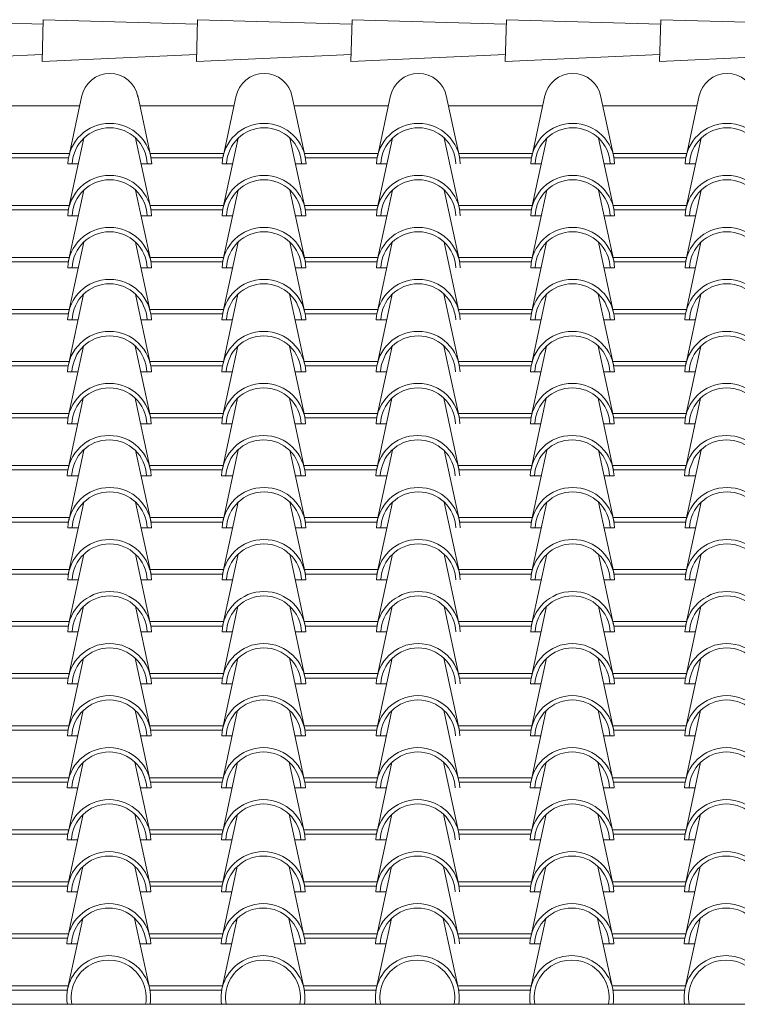
# Model space of a CAD drawing. Units: millimetres. Extents: x 3268 to 5995, y -2491 to -1623.
# Drawn here: x 5508 to 5541, y -1720 to -1675 of the extents above; entities that cross this region are included whole.
import ezdxf

# ---------------------------------------------------------------- set-up
doc = ezdxf.new("R2010")
doc.units = ezdxf.units.MM
doc.layers.add('copertura', color=30, linetype='Continuous')
doc.layers.add('prospetto', color=2, linetype='Continuous')

msp = doc.modelspace()

# ---------------------------------------------------------------- linework, layer by layer
at = {"layer": 'copertura', "lineweight": 0}
for p, q in [((5509.118, -1675.282), (5502.114, -1675.082)), ((5509.123, -1675.082), (5509.069, -1676.983)), ((5516.127, -1675.282), (5509.123, -1675.082)), ((5516.132, -1675.082), (5516.078, -1676.983)), ((5523.135, -1675.282), (5516.132, -1675.082)), ((5523.141, -1675.082), (5523.087, -1676.983)), ((5530.144, -1675.282), (5523.141, -1675.082)), ((5530.15, -1675.082), (5530.096, -1676.983)), ((5537.153, -1675.282), (5530.15, -1675.082)), ((5537.159, -1675.082), (5537.105, -1676.983)), ((5544.162, -1675.282), (5537.159, -1675.082)), ((5509.078, -1676.658), (5502.06, -1676.983)), ((5516.087, -1676.658), (5509.069, -1676.983)), ((5523.096, -1676.658), (5516.078, -1676.983)), ((5530.105, -1676.658), (5523.087, -1676.983)), ((5537.114, -1676.658), (5530.096, -1676.983)), ((5544.123, -1676.658), (5537.105, -1676.983)), ((5510.28, -1681.311), (5510.879, -1678.523)), ((5514.009, -1681.311), (5513.41, -1678.523)), ((5517.286, -1681.311), (5517.885, -1678.523)), ((5521.015, -1681.311), (5520.416, -1678.523)), ((5524.292, -1681.311), (5524.891, -1678.523)), ((5528.021, -1681.311), (5527.422, -1678.523)), ((5531.298, -1681.311), (5531.897, -1678.523)), ((5535.027, -1681.311), (5534.428, -1678.523)), ((5538.304, -1681.311), (5538.903, -1678.523)), ((5506.506, -1678.997), (5510.777, -1678.997)), ((5513.512, -1678.997), (5517.783, -1678.997)), ((5520.518, -1678.997), (5524.789, -1678.997)), ((5527.524, -1678.997), (5531.795, -1678.997)), ((5534.53, -1678.997), (5538.801, -1678.997)), ((5510.276, -1683.674), (5510.966, -1680.461)), ((5514.005, -1683.674), (5513.315, -1680.461)), ((5517.282, -1683.674), (5517.972, -1680.461)), ((5521.011, -1683.674), (5520.321, -1680.461)), ((5524.288, -1683.674), (5524.978, -1680.461)), ((5528.017, -1683.674), (5527.327, -1680.461)), ((5531.294, -1683.674), (5531.984, -1680.461)), ((5535.023, -1683.674), (5534.333, -1680.461)), ((5538.301, -1683.674), (5538.99, -1680.461)), ((5506.97, -1681.159), (5510.312, -1681.159)), ((5513.976, -1681.159), (5517.319, -1681.159)), ((5520.982, -1681.159), (5524.325, -1681.159)), ((5527.988, -1681.159), (5531.331, -1681.159)), ((5534.994, -1681.159), (5538.337, -1681.159)), ((5507.011, -1681.36), (5510.271, -1681.36)), ((5510.243, -1681.625), (5510.716, -1681.625)), ((5513.565, -1681.625), (5514.046, -1681.625)), ((5514.018, -1681.36), (5517.277, -1681.36)), ((5517.249, -1681.625), (5517.722, -1681.625)), ((5520.571, -1681.625), (5521.052, -1681.625)), ((5521.024, -1681.36), (5524.283, -1681.36)), ((5524.255, -1681.625), (5524.728, -1681.625)), ((5528.03, -1681.36), (5531.289, -1681.36)), ((5531.261, -1681.625), (5531.734, -1681.625)), ((5534.583, -1681.625), (5535.064, -1681.625)), ((5535.036, -1681.36), (5538.295, -1681.36)), ((5538.267, -1681.625), (5538.741, -1681.625)), ((5510.273, -1686.037), (5510.962, -1682.824)), ((5514.001, -1686.037), (5513.311, -1682.824)), ((5517.279, -1686.037), (5517.968, -1682.824)), ((5521.007, -1686.037), (5520.318, -1682.824)), ((5524.285, -1686.037), (5524.975, -1682.824)), ((5528.013, -1686.037), (5527.324, -1682.824)), ((5531.291, -1686.037), (5531.981, -1682.824)), ((5535.02, -1686.037), (5534.33, -1682.824)), ((5538.297, -1686.037), (5538.987, -1682.824)), ((5506.966, -1683.522), (5510.309, -1683.522)), ((5507.011, -1683.722), (5510.271, -1683.722)), ((5513.972, -1683.522), (5517.315, -1683.522)), ((5514.018, -1683.722), (5517.277, -1683.722)), ((5520.978, -1683.522), (5524.321, -1683.522)), ((5521.024, -1683.722), (5524.283, -1683.722)), ((5527.984, -1683.522), (5531.327, -1683.522)), ((5528.03, -1683.722), (5531.289, -1683.722)), ((5534.991, -1683.522), (5538.333, -1683.522)), ((5535.036, -1683.722), (5538.295, -1683.722)), ((5510.239, -1683.988), (5510.713, -1683.988)), ((5513.561, -1683.988), (5514.042, -1683.988)), ((5517.245, -1683.988), (5517.719, -1683.988)), ((5520.567, -1683.988), (5521.048, -1683.988)), ((5524.251, -1683.988), (5524.725, -1683.988)), ((5531.257, -1683.988), (5531.731, -1683.988)), ((5534.58, -1683.988), (5535.06, -1683.988)), ((5538.263, -1683.988), (5538.737, -1683.988)), ((5510.269, -1688.4), (5510.959, -1685.187)), ((5513.998, -1688.4), (5513.308, -1685.187)), ((5517.275, -1688.4), (5517.965, -1685.187)), ((5521.004, -1688.4), (5520.314, -1685.187)), ((5524.281, -1688.4), (5524.971, -1685.187)), ((5528.01, -1688.4), (5527.32, -1685.187)), ((5531.287, -1688.4), (5531.977, -1685.187)), ((5535.016, -1688.4), (5534.326, -1685.187)), ((5538.293, -1688.4), (5538.983, -1685.187)), ((5506.963, -1685.885), (5510.305, -1685.885)), ((5507.004, -1686.085), (5510.264, -1686.085)), ((5513.969, -1685.885), (5517.311, -1685.885)), ((5514.01, -1686.085), (5517.27, -1686.085)), ((5520.975, -1685.885), (5524.317, -1685.885)), ((5521.016, -1686.085), (5524.276, -1686.085)), ((5527.981, -1685.885), (5531.323, -1685.885)), ((5528.022, -1686.085), (5531.282, -1686.085)), ((5534.987, -1685.885), (5538.329, -1685.885)), ((5535.028, -1686.085), (5538.288, -1686.085)), ((5510.235, -1686.35), (5510.709, -1686.35)), ((5513.558, -1686.35), (5514.039, -1686.35)), ((5517.241, -1686.35), (5517.715, -1686.35)), ((5520.564, -1686.35), (5521.045, -1686.35)), ((5524.247, -1686.35), (5524.721, -1686.35)), ((5531.254, -1686.35), (5531.727, -1686.35)), ((5534.576, -1686.35), (5535.057, -1686.35)), ((5538.26, -1686.35), (5538.733, -1686.35)), ((5510.265, -1690.762), (5510.955, -1687.55)), ((5513.994, -1690.762), (5513.304, -1687.55)), ((5517.271, -1690.762), (5517.961, -1687.55)), ((5521, -1690.762), (5520.31, -1687.55)), ((5524.277, -1690.762), (5524.967, -1687.55)), ((5528.006, -1690.762), (5527.316, -1687.55)), ((5531.284, -1690.762), (5531.973, -1687.55)), ((5535.012, -1690.762), (5534.322, -1687.55)), ((5538.29, -1690.762), (5538.979, -1687.55)), ((5506.959, -1688.248), (5510.302, -1688.248)), ((5513.965, -1688.248), (5517.308, -1688.248)), ((5520.971, -1688.248), (5524.314, -1688.248)), ((5527.977, -1688.248), (5531.32, -1688.248)), ((5534.983, -1688.248), (5538.326, -1688.248)), ((5507.004, -1688.448), (5510.264, -1688.448)), ((5510.232, -1688.713), (5510.705, -1688.713)), ((5513.554, -1688.713), (5514.035, -1688.713)), ((5514.01, -1688.448), (5517.27, -1688.448)), ((5517.238, -1688.713), (5517.711, -1688.713)), ((5520.56, -1688.713), (5521.041, -1688.713)), ((5521.016, -1688.448), (5524.276, -1688.448)), ((5524.244, -1688.713), (5524.717, -1688.713)), ((5528.022, -1688.448), (5531.282, -1688.448)), ((5531.25, -1688.713), (5531.724, -1688.713)), ((5534.572, -1688.713), (5535.053, -1688.713)), ((5535.028, -1688.448), (5538.288, -1688.448)), ((5538.256, -1688.713), (5538.73, -1688.713)), ((5510.258, -1693.125), (5510.948, -1689.912)), ((5513.987, -1693.125), (5513.297, -1689.912)), ((5517.264, -1693.125), (5517.954, -1689.912)), ((5520.993, -1693.125), (5520.303, -1689.912)), ((5524.27, -1693.125), (5524.96, -1689.912)), ((5527.999, -1693.125), (5527.309, -1689.912)), ((5531.276, -1693.125), (5531.966, -1689.912)), ((5535.005, -1693.125), (5534.315, -1689.912)), ((5538.282, -1693.125), (5538.972, -1689.912)), ((5506.952, -1690.611), (5510.294, -1690.611)), ((5506.997, -1690.811), (5510.256, -1690.811)), ((5513.958, -1690.611), (5517.3, -1690.611)), ((5514.003, -1690.811), (5517.262, -1690.811)), ((5520.964, -1690.611), (5524.306, -1690.611)), ((5521.009, -1690.811), (5524.269, -1690.811)), ((5527.97, -1690.611), (5531.312, -1690.611)), ((5528.015, -1690.811), (5531.275, -1690.811)), ((5534.976, -1690.611), (5538.319, -1690.611)), ((5535.021, -1690.811), (5538.281, -1690.811)), ((5510.228, -1691.076), (5510.698, -1691.076)), ((5513.547, -1691.076), (5514.031, -1691.076)), ((5517.234, -1691.076), (5517.704, -1691.076)), ((5520.553, -1691.076), (5521.037, -1691.076)), ((5524.24, -1691.076), (5524.71, -1691.076)), ((5531.246, -1691.076), (5531.716, -1691.076)), ((5534.565, -1691.076), (5535.05, -1691.076)), ((5538.252, -1691.076), (5538.722, -1691.076)), ((5510.251, -1695.488), (5510.941, -1692.275)), ((5513.979, -1695.488), (5513.29, -1692.275)), ((5517.257, -1695.488), (5517.947, -1692.275)), ((5520.986, -1695.488), (5520.296, -1692.275)), ((5524.263, -1695.488), (5524.953, -1692.275)), ((5527.992, -1695.488), (5527.302, -1692.275)), ((5531.269, -1695.488), (5531.959, -1692.275)), ((5534.998, -1695.488), (5534.308, -1692.275)), ((5538.275, -1695.488), (5538.965, -1692.275)), ((5506.944, -1692.973), (5510.287, -1692.973)), ((5506.99, -1693.174), (5510.249, -1693.174)), ((5513.95, -1692.973), (5517.293, -1692.973)), ((5513.996, -1693.174), (5517.255, -1693.174)), ((5520.957, -1692.973), (5524.299, -1692.973)), ((5521.002, -1693.174), (5524.261, -1693.174)), ((5527.963, -1692.973), (5531.305, -1692.973)), ((5528.008, -1693.174), (5531.267, -1693.174)), ((5534.969, -1692.973), (5538.311, -1692.973)), ((5535.014, -1693.174), (5538.273, -1693.174)), ((5510.221, -1693.439), (5510.691, -1693.439)), ((5513.539, -1693.439), (5514.024, -1693.439)), ((5517.227, -1693.439), (5517.697, -1693.439)), ((5520.546, -1693.439), (5521.03, -1693.439)), ((5524.233, -1693.439), (5524.703, -1693.439)), ((5531.239, -1693.439), (5531.709, -1693.439)), ((5534.558, -1693.439), (5535.042, -1693.439)), ((5538.245, -1693.439), (5538.715, -1693.439)), ((5510.278, -1697.851), (5510.967, -1694.638)), ((5514.006, -1697.851), (5513.317, -1694.638)), ((5517.284, -1697.851), (5517.974, -1694.638)), ((5521.012, -1697.851), (5520.323, -1694.638)), ((5524.29, -1697.851), (5524.98, -1694.638)), ((5528.019, -1697.851), (5527.329, -1694.638)), ((5531.296, -1697.851), (5531.986, -1694.638)), ((5535.025, -1697.851), (5534.335, -1694.638)), ((5538.302, -1697.851), (5538.992, -1694.638)), ((5506.959, -1695.336), (5510.302, -1695.336)), ((5513.965, -1695.336), (5517.308, -1695.336)), ((5520.971, -1695.336), (5524.314, -1695.336)), ((5527.977, -1695.336), (5531.32, -1695.336)), ((5534.983, -1695.336), (5538.326, -1695.336)), ((5506.982, -1695.536), (5510.242, -1695.536)), ((5510.213, -1695.801), (5510.705, -1695.801)), ((5513.554, -1695.801), (5514.017, -1695.801)), ((5513.988, -1695.536), (5517.248, -1695.536)), ((5517.22, -1695.801), (5517.711, -1695.801)), ((5520.56, -1695.801), (5521.023, -1695.801)), ((5520.994, -1695.536), (5524.254, -1695.536)), ((5524.226, -1695.801), (5524.717, -1695.801)), ((5528.001, -1695.536), (5531.26, -1695.536)), ((5531.232, -1695.801), (5531.724, -1695.801)), ((5534.572, -1695.801), (5535.035, -1695.801)), ((5535.007, -1695.536), (5538.266, -1695.536)), ((5538.238, -1695.801), (5538.73, -1695.801)), ((5510.274, -1700.213), (5510.964, -1697.001)), ((5514.003, -1700.213), (5513.313, -1697.001)), ((5517.28, -1700.213), (5517.97, -1697.001)), ((5521.009, -1700.213), (5520.319, -1697.001)), ((5524.286, -1700.213), (5524.976, -1697.001)), ((5528.015, -1700.213), (5527.325, -1697.001)), ((5531.292, -1700.213), (5531.982, -1697.001)), ((5535.021, -1700.213), (5534.331, -1697.001)), ((5538.298, -1700.213), (5538.988, -1697.001)), ((5506.968, -1697.699), (5510.31, -1697.699)), ((5513.974, -1697.699), (5517.316, -1697.699)), ((5520.98, -1697.699), (5524.322, -1697.699)), ((5527.986, -1697.699), (5531.328, -1697.699)), ((5534.992, -1697.699), (5538.335, -1697.699)), ((5507.013, -1697.899), (5510.272, -1697.899)), ((5510.24, -1698.164), (5510.714, -1698.164)), ((5513.563, -1698.164), (5514.044, -1698.164)), ((5514.019, -1697.899), (5517.278, -1697.899)), ((5517.246, -1698.164), (5517.72, -1698.164)), ((5520.569, -1698.164), (5521.05, -1698.164)), ((5521.025, -1697.899), (5524.285, -1697.899)), ((5524.253, -1698.164), (5524.726, -1698.164)), ((5528.031, -1697.899), (5531.291, -1697.899)), ((5531.259, -1698.164), (5531.732, -1698.164)), ((5534.581, -1698.164), (5535.062, -1698.164)), ((5535.037, -1697.899), (5538.297, -1697.899)), ((5538.265, -1698.164), (5538.738, -1698.164)), ((5510.27, -1702.576), (5510.96, -1699.363)), ((5513.999, -1702.576), (5513.309, -1699.363)), ((5517.276, -1702.576), (5517.966, -1699.363)), ((5521.005, -1702.576), (5520.315, -1699.363)), ((5524.283, -1702.576), (5524.972, -1699.363)), ((5528.011, -1702.576), (5527.321, -1699.363)), ((5531.289, -1702.576), (5531.978, -1699.363)), ((5535.017, -1702.576), (5534.328, -1699.363)), ((5538.295, -1702.576), (5538.984, -1699.363)), ((5506.964, -1700.062), (5510.307, -1700.062)), ((5507.006, -1700.262), (5510.265, -1700.262)), ((5513.97, -1700.062), (5517.313, -1700.062)), ((5514.012, -1700.262), (5517.271, -1700.262)), ((5520.976, -1700.062), (5524.319, -1700.062)), ((5521.018, -1700.262), (5524.277, -1700.262)), ((5527.982, -1700.062), (5531.325, -1700.062)), ((5528.024, -1700.262), (5531.283, -1700.262)), ((5534.988, -1700.062), (5538.331, -1700.062)), ((5535.03, -1700.262), (5538.289, -1700.262)), ((5510.237, -1700.527), (5510.71, -1700.527)), ((5513.559, -1700.527), (5514.04, -1700.527)), ((5517.243, -1700.527), (5517.716, -1700.527)), ((5520.565, -1700.527), (5521.046, -1700.527)), ((5524.249, -1700.527), (5524.723, -1700.527)), ((5531.255, -1700.527), (5531.729, -1700.527)), ((5534.577, -1700.527), (5535.058, -1700.527)), ((5538.261, -1700.527), (5538.735, -1700.527)), ((5510.267, -1704.939), (5510.957, -1701.726)), ((5513.995, -1704.939), (5513.306, -1701.726)), ((5517.273, -1704.939), (5517.963, -1701.726)), ((5521.002, -1704.939), (5520.312, -1701.726)), ((5524.279, -1704.939), (5524.969, -1701.726)), ((5528.008, -1704.939), (5527.318, -1701.726)), ((5531.285, -1704.939), (5531.975, -1701.726)), ((5535.014, -1704.939), (5534.324, -1701.726)), ((5538.291, -1704.939), (5538.981, -1701.726)), ((5506.96, -1702.424), (5510.303, -1702.424)), ((5507.006, -1702.625), (5510.265, -1702.625)), ((5513.967, -1702.424), (5517.309, -1702.424)), ((5514.012, -1702.625), (5517.271, -1702.625)), ((5520.973, -1702.424), (5524.315, -1702.424)), ((5521.018, -1702.625), (5524.277, -1702.625)), ((5527.979, -1702.424), (5531.321, -1702.424)), ((5528.024, -1702.625), (5531.283, -1702.625)), ((5534.985, -1702.424), (5538.327, -1702.424)), ((5535.03, -1702.625), (5538.289, -1702.625)), ((5510.233, -1702.89), (5510.707, -1702.89)), ((5513.555, -1702.89), (5514.036, -1702.89)), ((5517.239, -1702.89), (5517.713, -1702.89)), ((5520.562, -1702.89), (5521.042, -1702.89)), ((5524.245, -1702.89), (5524.719, -1702.89)), ((5531.251, -1702.89), (5531.725, -1702.89)), ((5534.574, -1702.89), (5535.055, -1702.89)), ((5538.257, -1702.89), (5538.731, -1702.89)), ((5510.259, -1707.302), (5510.949, -1704.089)), ((5513.988, -1707.302), (5513.298, -1704.089)), ((5517.266, -1707.302), (5517.955, -1704.089)), ((5520.994, -1707.302), (5520.304, -1704.089)), ((5524.272, -1707.302), (5524.961, -1704.089)), ((5528, -1707.302), (5527.311, -1704.089)), ((5531.278, -1707.302), (5531.967, -1704.089)), ((5535.006, -1707.302), (5534.317, -1704.089)), ((5538.284, -1707.302), (5538.974, -1704.089)), ((5506.953, -1704.787), (5510.296, -1704.787)), ((5513.959, -1704.787), (5517.302, -1704.787)), ((5520.965, -1704.787), (5524.308, -1704.787)), ((5527.971, -1704.787), (5531.314, -1704.787)), ((5534.977, -1704.787), (5538.32, -1704.787)), ((5506.998, -1704.987), (5510.258, -1704.987)), ((5510.229, -1705.253), (5510.699, -1705.253)), ((5513.548, -1705.253), (5514.033, -1705.253)), ((5514.004, -1704.987), (5517.264, -1704.987)), ((5517.236, -1705.253), (5517.706, -1705.253)), ((5520.554, -1705.253), (5521.039, -1705.253)), ((5521.01, -1704.987), (5524.27, -1704.987)), ((5524.242, -1705.253), (5524.712, -1705.253)), ((5528.017, -1704.987), (5531.276, -1704.987)), ((5531.248, -1705.253), (5531.718, -1705.253)), ((5534.566, -1705.253), (5535.051, -1705.253)), ((5535.023, -1704.987), (5538.282, -1704.987)), ((5538.254, -1705.253), (5538.724, -1705.253)), ((5510.252, -1709.665), (5510.942, -1706.452)), ((5513.981, -1709.665), (5513.291, -1706.452)), ((5517.258, -1709.665), (5517.948, -1706.452)), ((5520.987, -1709.665), (5520.297, -1706.452)), ((5524.264, -1709.665), (5524.954, -1706.452)), ((5527.993, -1709.665), (5527.303, -1706.452)), ((5531.27, -1709.665), (5531.96, -1706.452)), ((5534.999, -1709.665), (5534.309, -1706.452)), ((5538.276, -1709.665), (5538.966, -1706.452)), ((5506.946, -1707.15), (5510.288, -1707.15)), ((5506.991, -1707.35), (5510.251, -1707.35)), ((5513.952, -1707.15), (5517.294, -1707.15)), ((5513.997, -1707.35), (5517.257, -1707.35)), ((5520.958, -1707.15), (5524.301, -1707.15)), ((5521.003, -1707.35), (5524.263, -1707.35)), ((5527.964, -1707.15), (5531.307, -1707.15)), ((5528.009, -1707.35), (5531.269, -1707.35)), ((5534.97, -1707.15), (5538.313, -1707.15)), ((5535.015, -1707.35), (5538.275, -1707.35)), ((5510.222, -1707.615), (5510.692, -1707.615)), ((5513.541, -1707.615), (5514.025, -1707.615)), ((5517.228, -1707.615), (5517.698, -1707.615)), ((5520.547, -1707.615), (5521.032, -1707.615)), ((5524.234, -1707.615), (5524.704, -1707.615)), ((5531.24, -1707.615), (5531.71, -1707.615)), ((5534.559, -1707.615), (5535.044, -1707.615)), ((5538.246, -1707.615), (5538.716, -1707.615)), ((5510.249, -1712.027), (5510.938, -1708.815)), ((5513.977, -1712.027), (5513.287, -1708.815)), ((5517.255, -1712.027), (5517.944, -1708.815)), ((5520.983, -1712.027), (5520.294, -1708.815)), ((5524.261, -1712.027), (5524.95, -1708.815)), ((5527.989, -1712.027), (5527.3, -1708.815)), ((5531.267, -1712.027), (5531.957, -1708.815)), ((5534.995, -1712.027), (5534.306, -1708.815)), ((5538.273, -1712.027), (5538.963, -1708.815)), ((5506.96, -1709.513), (5510.303, -1709.513)), ((5506.984, -1709.713), (5510.243, -1709.713)), ((5513.967, -1709.513), (5517.309, -1709.513)), ((5513.99, -1709.713), (5517.249, -1709.713)), ((5520.973, -1709.513), (5524.315, -1709.513)), ((5520.996, -1709.713), (5524.255, -1709.713)), ((5527.979, -1709.513), (5531.321, -1709.513)), ((5528.002, -1709.713), (5531.261, -1709.713)), ((5534.985, -1709.513), (5538.327, -1709.513)), ((5535.008, -1709.713), (5538.268, -1709.713)), ((5510.215, -1709.978), (5510.707, -1709.978)), ((5513.555, -1709.978), (5514.018, -1709.978)), ((5517.221, -1709.978), (5517.713, -1709.978)), ((5520.562, -1709.978), (5521.024, -1709.978)), ((5524.227, -1709.978), (5524.719, -1709.978)), ((5531.233, -1709.978), (5531.725, -1709.978)), ((5534.574, -1709.978), (5535.036, -1709.978)), ((5538.239, -1709.978), (5538.731, -1709.978)), ((5510.245, -1714.39), (5510.935, -1711.177)), ((5513.974, -1714.39), (5513.284, -1711.177)), ((5517.251, -1714.39), (5517.941, -1711.177)), ((5520.98, -1714.39), (5520.29, -1711.177)), ((5524.257, -1714.39), (5524.947, -1711.177)), ((5527.986, -1714.39), (5527.296, -1711.177)), ((5531.263, -1714.39), (5531.953, -1711.177)), ((5534.992, -1714.39), (5534.302, -1711.177)), ((5538.269, -1714.39), (5538.959, -1711.177)), ((5506.939, -1711.876), (5510.281, -1711.876)), ((5513.945, -1711.876), (5517.287, -1711.876)), ((5520.951, -1711.876), (5524.293, -1711.876)), ((5527.957, -1711.876), (5531.299, -1711.876)), ((5534.963, -1711.876), (5538.305, -1711.876)), ((5506.984, -1712.076), (5510.243, -1712.076)), ((5510.211, -1712.341), (5510.685, -1712.341)), ((5513.534, -1712.341), (5514.015, -1712.341)), ((5513.99, -1712.076), (5517.249, -1712.076)), ((5517.217, -1712.341), (5517.691, -1712.341)), ((5520.54, -1712.341), (5521.021, -1712.341)), ((5520.996, -1712.076), (5524.255, -1712.076)), ((5524.223, -1712.341), (5524.697, -1712.341)), ((5528.002, -1712.076), (5531.261, -1712.076)), ((5531.229, -1712.341), (5531.703, -1712.341)), ((5534.552, -1712.341), (5535.033, -1712.341)), ((5535.008, -1712.076), (5538.268, -1712.076)), ((5538.236, -1712.341), (5538.709, -1712.341)), ((5510.238, -1716.753), (5510.927, -1713.54)), ((5513.966, -1716.753), (5513.277, -1713.54)), ((5517.244, -1716.753), (5517.933, -1713.54)), ((5520.972, -1716.753), (5520.283, -1713.54)), ((5524.25, -1716.753), (5524.94, -1713.54)), ((5527.978, -1716.753), (5527.289, -1713.54)), ((5531.256, -1716.753), (5531.946, -1713.54)), ((5534.985, -1716.753), (5534.295, -1713.54)), ((5538.262, -1716.753), (5538.952, -1713.54)), ((5506.931, -1714.238), (5510.274, -1714.238)), ((5513.937, -1714.238), (5517.28, -1714.238)), ((5520.943, -1714.238), (5524.286, -1714.238)), ((5527.95, -1714.238), (5531.292, -1714.238)), ((5534.956, -1714.238), (5538.298, -1714.238)), ((5506.976, -1714.439), (5510.236, -1714.439)), ((5510.208, -1714.704), (5510.678, -1714.704)), ((5513.526, -1714.704), (5514.011, -1714.704)), ((5513.983, -1714.439), (5517.242, -1714.439)), ((5517.214, -1714.704), (5517.684, -1714.704)), ((5520.532, -1714.704), (5521.017, -1714.704)), ((5520.989, -1714.439), (5524.248, -1714.439)), ((5524.22, -1714.704), (5524.69, -1714.704)), ((5527.995, -1714.439), (5531.254, -1714.439)), ((5531.226, -1714.704), (5531.696, -1714.704)), ((5534.545, -1714.704), (5535.029, -1714.704)), ((5535.001, -1714.439), (5538.26, -1714.439)), ((5538.232, -1714.704), (5538.702, -1714.704)), ((5510.23, -1719.116), (5510.92, -1715.903)), ((5513.959, -1719.116), (5513.269, -1715.903)), ((5517.236, -1719.116), (5517.926, -1715.903)), ((5520.965, -1719.116), (5520.275, -1715.903)), ((5524.242, -1719.116), (5524.932, -1715.903)), ((5527.971, -1719.116), (5527.281, -1715.903)), ((5531.249, -1719.116), (5531.938, -1715.903)), ((5534.977, -1719.116), (5534.287, -1715.903)), ((5538.255, -1719.116), (5538.944, -1715.903)), ((5506.924, -1716.601), (5510.267, -1716.601)), ((5506.969, -1716.801), (5510.229, -1716.801)), ((5513.93, -1716.601), (5517.273, -1716.601)), ((5513.975, -1716.801), (5517.235, -1716.801)), ((5520.936, -1716.601), (5524.279, -1716.601)), ((5520.981, -1716.801), (5524.241, -1716.801)), ((5527.942, -1716.601), (5531.285, -1716.601)), ((5527.987, -1716.801), (5531.247, -1716.801)), ((5534.948, -1716.601), (5538.291, -1716.601)), ((5534.993, -1716.801), (5538.253, -1716.801)), ((5510.2, -1717.067), (5510.67, -1717.067)), ((5513.519, -1717.067), (5514.004, -1717.067)), ((5517.206, -1717.067), (5517.676, -1717.067)), ((5520.525, -1717.067), (5521.01, -1717.067)), ((5524.212, -1717.067), (5524.682, -1717.067)), ((5531.219, -1717.067), (5531.689, -1717.067)), ((5534.537, -1717.067), (5535.022, -1717.067)), ((5538.225, -1717.067), (5538.695, -1717.067)), ((5506.939, -1718.964), (5510.281, -1718.964)), ((5506.962, -1719.164), (5510.221, -1719.164)), ((5513.945, -1718.964), (5517.287, -1718.964)), ((5513.968, -1719.164), (5517.227, -1719.164)), ((5520.951, -1718.964), (5524.293, -1718.964)), ((5520.974, -1719.164), (5524.234, -1719.164)), ((5527.957, -1718.964), (5531.299, -1718.964)), ((5527.98, -1719.164), (5531.24, -1719.164)), ((5534.963, -1718.964), (5538.305, -1718.964)), ((5534.986, -1719.164), (5538.246, -1719.164))]:
    msp.add_line(p, q, dxfattribs=at)
for centre, radius, start, end in [((5512.144, -1678.825), 1.301, 10.8388, 169.1612), ((5519.15, -1678.825), 1.301, 10.8388, 169.1612), ((5526.156, -1678.825), 1.301, 10.8388, 169.1612), ((5533.162, -1678.825), 1.301, 10.8388, 169.1612), ((5540.169, -1678.825), 1.301, 10.8388, 169.1612), ((5512.144, -1681.694), 1.903, 2.0843, 177.9157), ((5519.15, -1681.694), 1.903, 2.0843, 177.9157), ((5526.156, -1681.694), 1.903, 2.0843, 177.9157), ((5533.162, -1681.694), 1.903, 2.0843, 177.9157), ((5540.169, -1681.694), 1.903, 2.0843, 177.9157), ((5512.144, -1681.694), 1.703, 2.3295, 177.6705), ((5519.15, -1681.694), 1.703, 2.3295, 177.6705), ((5526.156, -1681.694), 1.703, 2.3295, 177.6705), ((5533.162, -1681.694), 1.703, 2.3295, 177.6705), ((5540.169, -1681.694), 1.703, 2.3295, 177.6705), ((5512.141, -1684.057), 1.903, 2.0843, 177.9157), ((5512.141, -1684.057), 1.703, 2.3295, 177.6705), ((5519.147, -1684.057), 1.903, 2.0843, 177.9157), ((5519.147, -1684.057), 1.703, 2.3295, 177.6705), ((5526.153, -1684.057), 1.903, 2.0843, 177.9157), ((5526.153, -1684.057), 1.703, 2.3295, 177.6705), ((5533.159, -1684.057), 1.903, 2.0843, 177.9157), ((5533.159, -1684.057), 1.703, 2.3295, 177.6705), ((5540.165, -1684.057), 1.903, 2.0843, 177.9157), ((5540.165, -1684.057), 1.703, 2.3295, 177.6705), ((5512.137, -1686.42), 1.903, 2.0843, 177.9157), ((5512.137, -1686.42), 1.703, 2.3295, 177.6705), ((5519.143, -1686.42), 1.903, 2.0843, 177.9157), ((5519.143, -1686.42), 1.703, 2.3295, 177.6705), ((5526.149, -1686.42), 1.903, 2.0843, 177.9157), ((5526.149, -1686.42), 1.703, 2.3295, 177.6705), ((5533.155, -1686.42), 1.903, 2.0843, 177.9157), ((5533.155, -1686.42), 1.703, 2.3295, 177.6705), ((5540.161, -1686.42), 1.903, 2.0843, 177.9157), ((5540.161, -1686.42), 1.703, 2.3295, 177.6705), ((5512.133, -1688.782), 1.903, 2.0843, 177.9157), ((5519.139, -1688.782), 1.903, 2.0843, 177.9157), ((5526.145, -1688.782), 1.903, 2.0843, 177.9157), ((5533.152, -1688.782), 1.903, 2.0843, 177.9157), ((5540.158, -1688.782), 1.903, 2.0843, 177.9157), ((5512.133, -1688.782), 1.703, 2.3295, 177.6705), ((5519.139, -1688.782), 1.703, 2.3295, 177.6705), ((5526.145, -1688.782), 1.703, 2.3295, 177.6705), ((5533.152, -1688.782), 1.703, 2.3295, 177.6705), ((5540.158, -1688.782), 1.703, 2.3295, 177.6705), ((5512.13, -1691.145), 1.903, 2.0843, 177.9157), ((5512.13, -1691.145), 1.703, 2.3295, 177.6705), ((5519.136, -1691.145), 1.903, 2.0843, 177.9157), ((5519.136, -1691.145), 1.703, 2.3295, 177.6705), ((5526.142, -1691.145), 1.903, 2.0843, 177.9157), ((5526.142, -1691.145), 1.703, 2.3295, 177.6705), ((5533.148, -1691.145), 1.903, 2.0843, 177.9157), ((5533.148, -1691.145), 1.703, 2.3295, 177.6705), ((5540.154, -1691.145), 1.903, 2.0843, 177.9157), ((5540.154, -1691.145), 1.703, 2.3295, 177.6705), ((5512.122, -1693.508), 1.903, 2.0843, 177.9157), ((5512.122, -1693.508), 1.703, 2.3295, 177.6705), ((5519.128, -1693.508), 1.903, 2.0843, 177.9157), ((5519.128, -1693.508), 1.703, 2.3295, 177.6705), ((5526.135, -1693.508), 1.903, 2.0843, 177.9157), ((5526.135, -1693.508), 1.703, 2.3295, 177.6705), ((5533.141, -1693.508), 1.903, 2.0843, 177.9157), ((5533.141, -1693.508), 1.703, 2.3295, 177.6705), ((5540.147, -1693.508), 1.903, 2.0843, 177.9157), ((5540.147, -1693.508), 1.703, 2.3295, 177.6705), ((5512.115, -1695.871), 1.903, 2.0843, 177.9157), ((5519.121, -1695.871), 1.903, 2.0843, 177.9157), ((5526.127, -1695.871), 1.903, 2.0843, 177.9157), ((5533.133, -1695.871), 1.903, 2.0843, 177.9157), ((5540.139, -1695.871), 1.903, 2.0843, 177.9157), ((5512.115, -1695.871), 1.703, 2.3295, 177.6705), ((5519.121, -1695.871), 1.703, 2.3295, 177.6705), ((5526.127, -1695.871), 1.703, 2.3295, 177.6705), ((5533.133, -1695.871), 1.703, 2.3295, 177.6705), ((5540.139, -1695.871), 1.703, 2.3295, 177.6705), ((5512.142, -1698.233), 1.903, 2.0843, 177.9157), ((5519.148, -1698.233), 1.903, 2.0843, 177.9157), ((5526.154, -1698.233), 1.903, 2.0843, 177.9157), ((5533.16, -1698.233), 1.903, 2.0843, 177.9157), ((5540.166, -1698.233), 1.903, 2.0843, 177.9157), ((5512.142, -1698.233), 1.703, 2.3295, 177.6705), ((5519.148, -1698.233), 1.703, 2.3295, 177.6705), ((5526.154, -1698.233), 1.703, 2.3295, 177.6705), ((5533.16, -1698.233), 1.703, 2.3295, 177.6705), ((5540.166, -1698.233), 1.703, 2.3295, 177.6705), ((5512.138, -1700.596), 1.903, 2.0843, 177.9157), ((5512.138, -1700.596), 1.703, 2.3295, 177.6705), ((5519.144, -1700.596), 1.903, 2.0843, 177.9157), ((5519.144, -1700.596), 1.703, 2.3295, 177.6705), ((5526.151, -1700.596), 1.903, 2.0843, 177.9157), ((5526.151, -1700.596), 1.703, 2.3295, 177.6705), ((5533.157, -1700.596), 1.903, 2.0843, 177.9157), ((5533.157, -1700.596), 1.703, 2.3295, 177.6705), ((5540.163, -1700.596), 1.903, 2.0843, 177.9157), ((5540.163, -1700.596), 1.703, 2.3295, 177.6705), ((5512.135, -1702.959), 1.903, 2.0843, 177.9157), ((5512.135, -1702.959), 1.703, 2.3295, 177.6705), ((5519.141, -1702.959), 1.903, 2.0843, 177.9157), ((5519.141, -1702.959), 1.703, 2.3295, 177.6705), ((5526.147, -1702.959), 1.903, 2.0843, 177.9157), ((5526.147, -1702.959), 1.703, 2.3295, 177.6705), ((5533.153, -1702.959), 1.903, 2.0843, 177.9157), ((5533.153, -1702.959), 1.703, 2.3295, 177.6705), ((5540.159, -1702.959), 1.903, 2.0843, 177.9157), ((5540.159, -1702.959), 1.703, 2.3295, 177.6705), ((5512.131, -1705.322), 1.903, 2.0843, 177.9157), ((5519.137, -1705.322), 1.903, 2.0843, 177.9157), ((5526.143, -1705.322), 1.903, 2.0843, 177.9157), ((5533.149, -1705.322), 1.903, 2.0843, 177.9157), ((5540.155, -1705.322), 1.903, 2.0843, 177.9157), ((5512.131, -1705.322), 1.703, 2.3295, 177.6705), ((5519.137, -1705.322), 1.703, 2.3295, 177.6705), ((5526.143, -1705.322), 1.703, 2.3295, 177.6705), ((5533.149, -1705.322), 1.703, 2.3295, 177.6705), ((5540.155, -1705.322), 1.703, 2.3295, 177.6705), ((5512.124, -1707.685), 1.903, 2.0843, 177.9157), ((5512.124, -1707.685), 1.703, 2.3295, 177.6705), ((5519.13, -1707.685), 1.903, 2.0843, 177.9157), ((5519.13, -1707.685), 1.703, 2.3295, 177.6705), ((5526.136, -1707.685), 1.903, 2.0843, 177.9157), ((5526.136, -1707.685), 1.703, 2.3295, 177.6705), ((5533.142, -1707.685), 1.903, 2.0843, 177.9157), ((5533.142, -1707.685), 1.703, 2.3295, 177.6705), ((5540.148, -1707.685), 1.903, 2.0843, 177.9157), ((5540.148, -1707.685), 1.703, 2.3295, 177.6705), ((5512.117, -1710.047), 1.903, 2.0843, 177.9157), ((5512.117, -1710.047), 1.703, 2.3295, 177.6705), ((5519.123, -1710.047), 1.903, 2.0843, 177.9157), ((5519.123, -1710.047), 1.703, 2.3295, 177.6705), ((5526.129, -1710.047), 1.903, 2.0843, 177.9157), ((5526.129, -1710.047), 1.703, 2.3295, 177.6705), ((5533.135, -1710.047), 1.903, 2.0843, 177.9157), ((5533.135, -1710.047), 1.703, 2.3295, 177.6705), ((5540.141, -1710.047), 1.903, 2.0843, 177.9157), ((5540.141, -1710.047), 1.703, 2.3295, 177.6705), ((5512.113, -1712.41), 1.903, 2.0843, 177.9157), ((5519.119, -1712.41), 1.903, 2.0843, 177.9157), ((5526.125, -1712.41), 1.903, 2.0843, 177.9157), ((5533.131, -1712.41), 1.903, 2.0843, 177.9157), ((5540.137, -1712.41), 1.903, 2.0843, 177.9157), ((5512.113, -1712.41), 1.703, 2.3295, 177.6705), ((5519.119, -1712.41), 1.703, 2.3295, 177.6705), ((5526.125, -1712.41), 1.703, 2.3295, 177.6705), ((5533.131, -1712.41), 1.703, 2.3295, 177.6705), ((5540.137, -1712.41), 1.703, 2.3295, 177.6705), ((5512.109, -1714.773), 1.903, 2.0843, 177.9157), ((5519.115, -1714.773), 1.903, 2.0843, 177.9157), ((5526.121, -1714.773), 1.903, 2.0843, 177.9157), ((5533.127, -1714.773), 1.903, 2.0843, 177.9157), ((5540.134, -1714.773), 1.903, 2.0843, 177.9157), ((5512.109, -1714.773), 1.703, 2.3295, 177.6705), ((5519.115, -1714.773), 1.703, 2.3295, 177.6705), ((5526.121, -1714.773), 1.703, 2.3295, 177.6705), ((5533.127, -1714.773), 1.703, 2.3295, 177.6705), ((5540.134, -1714.773), 1.703, 2.3295, 177.6705), ((5512.102, -1717.136), 1.903, 2.0843, 177.9157), ((5512.102, -1717.136), 1.703, 2.3295, 177.6705), ((5519.108, -1717.136), 1.903, 2.0843, 177.9157), ((5519.108, -1717.136), 1.703, 2.3295, 177.6705), ((5526.114, -1717.136), 1.903, 2.0843, 177.9157), ((5526.114, -1717.136), 1.703, 2.3295, 177.6705), ((5533.12, -1717.136), 1.903, 2.0843, 177.9157), ((5533.12, -1717.136), 1.703, 2.3295, 177.6705), ((5540.126, -1717.136), 1.903, 2.0843, 177.9157), ((5540.126, -1717.136), 1.703, 2.3295, 177.6705), ((5512.095, -1719.499), 1.903, 350.6879, 189.3121), ((5512.095, -1719.499), 1.703, 349.5816, 190.4184), ((5519.101, -1719.499), 1.903, 350.6879, 189.3121), ((5519.101, -1719.499), 1.703, 349.5816, 190.4184), ((5526.107, -1719.499), 1.903, 350.6879, 189.3121), ((5526.107, -1719.499), 1.703, 349.5816, 190.4184), ((5533.113, -1719.499), 1.903, 350.6879, 189.3121), ((5533.113, -1719.499), 1.703, 349.5816, 190.4184), ((5540.119, -1719.499), 1.903, 350.6879, 189.3121), ((5540.119, -1719.499), 1.703, 349.5816, 190.4184)]:
    msp.add_arc(centre, radius, start, end, dxfattribs=at)
at = {"layer": 'prospetto', "lineweight": 0}
msp.add_lwpolyline([(5156.466, -1719.806), (5156.466, -1719.806), (5640.466, -1719.806)], dxfattribs=at)

doc.saveas('drawing.dxf')
